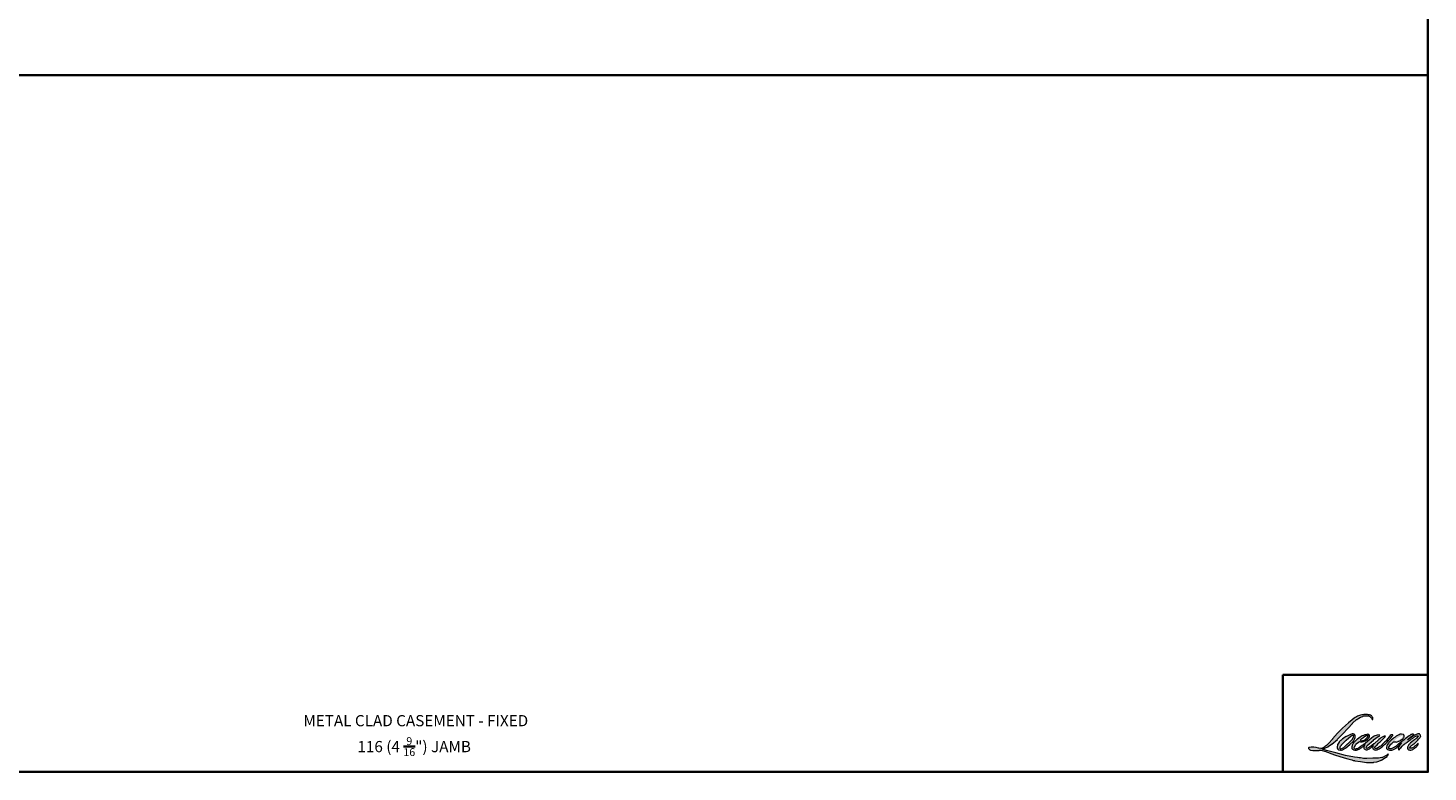
# Model space of a CAD drawing. Extents: x -1661 to 4112, y 2559 to 5102.
# Drawn here: x -873 to 3, y 2559 to 3024 of the extents above; entities that cross this region are included whole.
import ezdxf

# ---------------------------------------------------------------- set-up
doc = ezdxf.new("R2010")
doc.units = 0
doc.header["$LTSCALE"] = 250
doc.header["$MEASUREMENT"] = 0
for name, color, linetype, lineweight in [('1', 1, 'CONTINUOUS', 13), ('8', 7, 'CONTINUOUS', 35), ('TEXT', 7, 'CONTINUOUS', 35)]:
    doc.layers.add(name, color=color, linetype=linetype, lineweight=lineweight)
doc.styles.add('Note Text (ISO)', font='tahoma.ttf')

msp = doc.modelspace()

# ---------------------------------------------------------------- hatches: boundary and pattern name
at = {"layer": '1'}
h = msp.add_hatch(color=256, dxfattribs=at)
edge = h.paths.add_edge_path()
edge.add_line((-36.729, 2582.006), (-37.467, 2581.716))
edge.add_arc((-33.682, 2571.72), 10.688, 110.743534, 128.318935)
edge.add_line((-40.309, 2580.106), (-41.204, 2579.48))
edge.add_arc((-31.573, 2567.228), 15.584, 128.170364, 137.490439)
edge.add_line((-43.061, 2577.759), (-43.508, 2577.244))
edge.add_arc((-40.843, 2574.33), 3.949, 132.438762, 165.788756)
edge.add_line((-44.672, 2575.299), (-44.801, 2574.629))
edge.add_arc((-43.604, 2574.264), 1.251, 163.060179, 199.66782)
edge.add_line((-44.782, 2573.843), (-44.689, 2573.583))
edge.add_arc((-43.511, 2574.004), 1.251, 199.66782, 251.578265)
edge.add_line((-43.906, 2572.818), (-43.732, 2572.661))
edge.add_arc((-42.594, 2576.597), 4.097, 253.868909, 279.523883)
edge.add_line((-41.916, 2572.556), (-41.206, 2572.669))
edge.add_arc((-45.216, 2581.848), 10.017, 293.599759, 305.241534)
edge.add_line((-39.436, 2573.667), (-38.977, 2573.981))
edge.add_arc((-48.053, 2587.272), 16.095, 304.329955, 311.338828)
edge.add_line((-37.423, 2575.188), (-36.616, 2575.98))
edge.add_line((-36.616, 2575.98), (-37.178, 2574.646))
edge.add_arc((-36.026, 2574.161), 1.251, 157.15059, 188.752788)
edge.add_line((-37.262, 2573.97), (-37.211, 2573.66))
edge.add_arc((-35.957, 2574.201), 1.366, 203.372485, 236.282019)
edge.add_line((-36.715, 2573.066), (-36.398, 2572.877))
edge.add_line((-36.398, 2572.877), (-35.893, 2572.798))
edge.add_arc((-35.579, 2575.058), 2.281, 262.079165, 292.278378)
edge.add_line((-34.714, 2572.947), (-34.287, 2573.145))
edge.add_arc((-37.037, 2578.73), 6.225, 296.210638, 316.339098)
edge.add_line((-32.533, 2574.432), (-31.459, 2575.368))
edge.add_line((-31.459, 2575.368), (-31.707, 2574.624))
edge.add_arc((-30.52, 2574.229), 1.251, 161.551741, 190.312716)
edge.add_line((-31.751, 2574.005), (-31.721, 2573.842))
edge.add_arc((-30.491, 2574.066), 1.251, 190.312716, 233.151248)
edge.add_line((-31.241, 2573.065), (-31.021, 2572.9))
edge.add_arc((-29.902, 2574.692), 2.112, 237.991057, 266.773693)
edge.add_line((-30.02, 2572.583), (-29.721, 2572.632))
edge.add_arc((-30.413, 2579.09), 6.495, 276.110202, 282.800171)
edge.add_line((-28.974, 2572.757), (-28.425, 2572.956))
edge.add_arc((-32.824, 2582.123), 10.167, 295.634594, 305.085194)
edge.add_line((-26.98, 2573.803), (-25.859, 2574.674))
edge.add_arc((-41.612, 2594.947), 25.674, 307.849356, 313.882513)
edge.add_line((-23.815, 2576.442), (-22.868, 2577.314))
edge.add_arc((-41.949, 2595.431), 26.311, 316.483732, 319.903394)
edge.add_line((-21.821, 2578.484), (-21.29, 2579.171))
edge.add_arc((-30.185, 2587.963), 12.507, 315.333898, 327.303457)
edge.add_line((-19.659, 2581.207), (-19.22, 2581.745))
edge.add_line((-19.22, 2581.745), (-19.22, 2582.095))
edge.add_line((-19.22, 2582.095), (-20.084, 2582.095))
edge.add_arc((-19.413, 2580.051), 2.15, 108.184644, 152.345889)
edge.add_line((-21.318, 2581.05), (-21.318, 2581.046))
edge.add_line((-21.318, 2581.046), (-22.606, 2579.33))
edge.add_arc((-23.606, 2580.081), 1.251, 319.55213, 323.10893, ccw=False)
edge.add_line((-22.655, 2579.27), (-23.616, 2578.161))
edge.add_arc((3179.436, -629.476), 4533.042, 134.959024, 134.996874)
edge.add_line((-25.734, 2576.044), (-26.531, 2575.297))
edge.add_arc((-38.617, 2590.349), 19.303, 303.892606, 308.760176, ccw=False)
edge.add_line((-27.852, 2574.326), (-28.819, 2573.73))
edge.add_arc((-29.434, 2574.819), 1.251, 279.455157, 299.456979, ccw=False)
edge.add_line((-29.229, 2573.585), (-29.509, 2573.538))
edge.add_arc((-29.715, 2574.772), 1.251, 231.36164, 279.455157, ccw=False)
edge.add_line((-30.496, 2573.795), (-30.331, 2574.412))
edge.add_line((-30.331, 2574.412), (-30.153, 2574.717))
edge.add_arc((-34.416, 2579.671), 6.535, 310.712668, 319.243165)
edge.add_line((-29.465, 2575.405), (-28.828, 2576.066))
edge.add_arc((-13.199, 2561.72), 21.216, 128.686451, 137.451205, ccw=False)
edge.add_line((-26.46, 2578.28), (-25.823, 2578.917))
edge.add_arc((-30.428, 2585.281), 7.856, 305.886498, 323.829017)
edge.add_line((-24.086, 2580.645), (-23.766, 2581.221))
edge.add_line((-23.766, 2581.221), (-24.214, 2581.221))
edge.add_arc((-24.122, 2578.559), 2.664, 91.979885, 108.846245)
edge.add_line((-24.983, 2581.08), (-25.435, 2580.939))
edge.add_arc((-21.546, 2573.447), 8.441, 117.432016, 131.108332)
edge.add_line((-27.096, 2579.807), (-27.858, 2579.138))
edge.add_arc((-27.077, 2578.161), 1.251, 128.638279, 130.579503)
edge.add_line((-27.891, 2579.111), (-30.918, 2576.518))
edge.add_arc((-31.732, 2577.468), 1.251, 308.638279, 310.579503, ccw=False)
edge.add_line((-30.951, 2576.491), (-32.355, 2575.393))
edge.add_arc((-81.862, 2638.028), 79.838, 307.314058, 308.322385, ccw=False)
edge.add_line((-33.465, 2574.531), (-33.842, 2574.284))
edge.add_arc((-24.45, 2558.206), 18.619, 120.289739, 122.794638)
edge.add_line((-34.535, 2573.858), (-34.902, 2573.66))
edge.add_arc((-35.264, 2574.28), 0.718, 239.757681, 300.242319, ccw=False)
edge.add_line((-35.625, 2573.66), (-35.756, 2574.081))
edge.add_line((-35.756, 2574.081), (-35.629, 2574.667))
edge.add_arc((-30.685, 2571.492), 5.875, 138.71074, 147.293814, ccw=False)
edge.add_line((-35.099, 2575.369), (-31.248, 2578.817))
edge.add_arc((-30.414, 2577.885), 1.251, 125.516818, 131.833121, ccw=False)
edge.add_line((-31.14, 2578.903), (-28.217, 2580.989))
edge.add_arc((-27.49, 2579.971), 1.251, 116.547394, 125.516818, ccw=False)
edge.add_line((-28.049, 2581.09), (-27.263, 2581.483))
edge.add_line((-27.263, 2581.483), (-27.7, 2582.095))
edge.add_line((-27.7, 2582.095), (-28.956, 2581.92))
edge.add_arc((-28.097, 2576.77), 5.221, 99.46518, 130.344659)
edge.add_line((-31.477, 2580.749), (-33.505, 2579.16))
edge.add_arc((-32.805, 2578.123), 1.251, 124.02548, 129.783865)
edge.add_line((-33.605, 2579.084), (-36.152, 2576.964))
edge.add_arc((-36.952, 2577.925), 1.251, 306.507749, 309.783865, ccw=False)
edge.add_line((-36.208, 2576.92), (-37.366, 2576.046))
edge.add_arc((-16.648, 2541.866), 39.969, 121.222337, 125.008517)
edge.add_line((-39.578, 2574.603), (-40.039, 2574.265))
edge.add_arc((-42.653, 2577.058), 3.826, 288.783251, 313.105275, ccw=False)
edge.add_line((-41.421, 2573.437), (-42.056, 2573.292))
edge.add_arc((-42.564, 2574.435), 1.251, 270, 293.9461, ccw=False)
edge.add_line((-42.564, 2573.185), (-43.172, 2573.283))
edge.add_line((-43.172, 2573.283), (-43.271, 2573.774))
edge.add_arc((-42.037, 2573.98), 1.251, 148.651684, 189.469466, ccw=False)
edge.add_line((-43.106, 2574.63), (-42.225, 2576.076))
edge.add_arc((-41.157, 2575.425), 1.251, 130.987275, 148.651684, ccw=False)
edge.add_line((-41.977, 2576.369), (-40.63, 2577.54))
edge.add_arc((-39.809, 2576.596), 1.251, 73.622404, 130.987275, ccw=False)
edge.add_line((-39.457, 2577.796), (-39.062, 2577.68))
edge.add_arc((-38.631, 2580.449), 2.802, 261.155702, 293.040542)
edge.add_line((-37.534, 2577.87), (-37.087, 2578.049))
edge.add_arc((-40.549, 2585.864), 8.547, 293.895101, 303.84075)
edge.add_line((-35.789, 2578.765), (-35.022, 2579.382))
edge.add_arc((-35.665, 2580.454), 1.251, 300.944303, 317.268592)
edge.add_line((-34.746, 2579.606), (-34.044, 2580.366))
edge.add_arc((-34.963, 2581.214), 1.251, 317.268592, 346.99569)
edge.add_line((-33.744, 2580.933), (-33.713, 2581.069))
edge.add_arc((-34.914, 2581.351), 1.234, 346.796171, 413.387271)
edge.add_line((-34.178, 2582.342), (-34.939, 2582.409))
edge.add_line((-34.939, 2582.409), (-35.454, 2582.297))
edge.add_line((-35.454, 2582.297), (-36.729, 2582.006))
edge = h.paths.add_edge_path()
edge.add_line((-32.071, 2591.703), (-31.641, 2591.759))
edge.add_line((-31.641, 2591.759), (-31.634, 2592.495))
edge.add_arc((-34.101, 2592.108), 2.498, 8.907506, 24.431709)
edge.add_line((-31.827, 2593.141), (-31.985, 2593.407))
edge.add_arc((-36.102, 2590.415), 5.089, 35.996813, 43.334666)
edge.add_line((-32.4, 2593.908), (-32.544, 2594.015))
edge.add_arc((-34.722, 2590.866), 3.829, 55.331467, 74.270237)
edge.add_line((-33.684, 2594.552), (-34.306, 2594.694))
edge.add_arc((-38.608, 2558.786), 36.165, 83.168063, 85.458726)
edge.add_line((-35.744, 2594.838), (-35.972, 2594.838))
edge.add_arc((-35.83, 2583.012), 11.826, 90.68506, 102.96084)
edge.add_line((-38.483, 2594.537), (-38.629, 2594.497))
edge.add_arc((-33.614, 2573.09), 21.986, 103.185834, 106.899858)
edge.add_line((-40.005, 2594.127), (-41.184, 2593.734))
edge.add_arc((-40.789, 2592.548), 1.251, 108.421707, 114.758347)
edge.add_line((-41.312, 2593.683), (-41.882, 2593.415))
edge.add_arc((-38.006, 2585.652), 8.677, 116.532364, 123.261494)
edge.add_line((-42.765, 2592.908), (-43.227, 2592.6))
edge.add_arc((-42.511, 2591.575), 1.251, 124.97133, 128.638307)
edge.add_line((-43.292, 2592.552), (-44.556, 2591.541))
edge.add_arc((-43.775, 2590.564), 1.251, 128.638307, 130.4043)
edge.add_line((-44.586, 2591.516), (-46.924, 2589.526))
edge.add_arc((-46.113, 2588.574), 1.251, 130.4043, 131.356627)
edge.add_line((-46.94, 2589.513), (-50.574, 2586.314))
edge.add_arc((-49.747, 2585.375), 1.251, 131.356627, 134.977949)
edge.add_line((-50.631, 2586.259), (-53.624, 2583.269))
edge.add_arc((-52.74, 2582.384), 1.251, 134.977949, 140.041896)
edge.add_line((-53.699, 2583.188), (-56.796, 2579.491))
edge.add_arc((-57.754, 2580.294), 1.251, 317.990848, 320.041896, ccw=False)
edge.add_line((-56.825, 2579.457), (-59.148, 2576.878))
edge.add_arc((-60.078, 2577.715), 1.251, 314.977941, 317.990848, ccw=False)
edge.add_line((-59.194, 2576.83), (-60.404, 2575.621))
edge.add_arc((-61.288, 2576.505), 1.251, 304.97127, 314.977941, ccw=False)
edge.add_line((-60.571, 2575.48), (-61.333, 2574.948))
edge.add_arc((-60.616, 2573.923), 1.251, 124.97127, 127.547294)
edge.add_line((-61.378, 2574.915), (-62.362, 2574.158))
edge.add_arc((-63.125, 2575.15), 1.251, 292.604187, 307.547294, ccw=False)
edge.add_line((-62.644, 2573.995), (-63.311, 2573.718))
edge.add_arc((-63.791, 2574.872), 1.251, 270, 292.604187, ccw=False)
edge.add_line((-63.791, 2573.621), (-64.07, 2573.621))
edge.add_arc((-64.07, 2574.872), 1.251, 262.411137, 270, ccw=False)
edge.add_line((-64.236, 2573.632), (-65.395, 2573.787))
edge.add_arc((-65.23, 2575.027), 1.251, 255.974127, 262.411137, ccw=False)
edge.add_line((-65.533, 2573.813), (-67.145, 2574.216))
edge.add_arc((-67.448, 2573.002), 1.251, 75.974127, 82.411137)
edge.add_line((-67.283, 2574.242), (-68.442, 2574.397))
edge.add_arc((-68.607, 2573.157), 1.251, 82.411137, 90)
edge.add_line((-68.607, 2574.408), (-70.015, 2574.408))
edge.add_arc((-70.015, 2573.157), 1.251, 90, 97.588852)
edge.add_line((-70.18, 2574.397), (-71.153, 2574.267))
edge.add_arc((-70.988, 2573.027), 1.251, 97.588852, 120.944414)
edge.add_line((-71.631, 2574.1), (-71.846, 2573.971))
edge.add_line((-71.846, 2573.971), (-71.789, 2573.628))
edge.add_arc((-70.555, 2573.834), 1.251, 189.469466, 248.977252)
edge.add_line((-71.004, 2572.666), (-70.682, 2572.542))
edge.add_arc((-70.233, 2573.71), 1.251, 248.977252, 263.295283)
edge.add_line((-70.379, 2572.468), (-69.122, 2572.32))
edge.add_arc((-68.976, 2573.562), 1.251, 263.295283, 270)
edge.add_line((-68.976, 2572.311), (-65.53, 2572.311))
edge.add_arc((-65.53, 2573.562), 1.251, 270, 291.786164)
edge.add_line((-65.066, 2572.4), (-64.853, 2572.486))
edge.add_line((-64.853, 2572.486), (-64.853, 2572.486))
edge.add_line((-64.853, 2572.486), (-64.821, 2572.499))
edge.add_arc((-64.357, 2571.337), 1.251, 73.312901, 111.786376, ccw=False)
edge.add_line((-63.998, 2572.535), (-61.831, 2571.886))
edge.add_arc((-62.191, 2570.688), 1.251, 69.637954, 73.312901, ccw=False)
edge.add_line((-61.755, 2571.86), (-55.704, 2569.614))
edge.add_arc((-55.268, 2570.787), 1.251, 249.637954, 252.565427)
edge.add_line((-55.643, 2569.594), (-49.569, 2567.686))
edge.add_arc((-49.194, 2568.879), 1.251, 252.565427, 253.920924)
edge.add_line((-49.54, 2567.677), (-47.295, 2567.069))
edge.add_arc((-192.65, 2047.029), 539.972, 74.022131, 74.383882, ccw=False)
edge.add_line((-44.014, 2566.141), (-43.028, 2565.941))
edge.add_arc((-42.762, 2567.163), 1.251, 257.744368, 260.544845)
edge.add_line((-42.968, 2565.929), (-39.357, 2565.328))
edge.add_arc((-39.151, 2566.562), 1.251, 260.544845, 263.372543)
edge.add_line((-39.296, 2565.319), (-35.639, 2564.895))
edge.add_arc((-35.495, 2566.137), 1.251, 263.372543, 270)
edge.add_line((-35.495, 2564.886), (-31.309, 2564.886))
edge.add_arc((-31.309, 2566.137), 1.251, 270, 280.297078)
edge.add_line((-31.086, 2564.906), (-29.382, 2565.216))
edge.add_arc((-29.605, 2566.447), 1.251, 280.297078, 290.362037)
edge.add_line((-29.17, 2565.274), (-26.325, 2566.33))
edge.add_arc((-26.76, 2567.502), 1.251, 290.362037, 301.244161)
edge.add_line((-26.112, 2566.433), (-23.825, 2567.821))
edge.add_arc((-24.473, 2568.89), 1.251, 301.244161, 307.547259)
edge.add_line((-23.711, 2567.898), (-22.784, 2568.611))
edge.add_arc((-23.546, 2569.602), 1.251, 307.547259, 325.284212)
edge.add_line((-22.518, 2568.89), (-21.843, 2569.865))
edge.add_line((-21.843, 2569.865), (-22.017, 2570.302))
edge.add_line((-22.017, 2570.302), (-22.998, 2569.322))
edge.add_arc((-23.882, 2570.207), 1.251, 294.999986, 314.97794, ccw=False)
edge.add_line((-23.354, 2569.073), (-25.632, 2568.011))
edge.add_arc((-26.161, 2569.144), 1.251, 280.483558, 294.999986, ccw=False)
edge.add_line((-25.933, 2567.915), (-28.039, 2567.525))
edge.add_arc((-28.267, 2568.755), 1.251, 271.431003, 280.483558, ccw=False)
edge.add_line((-28.236, 2567.504), (-31.621, 2567.42))
edge.add_arc((-31.59, 2566.169), 1.251, 91.431003, 92.542846)
edge.add_line((-31.646, 2567.419), (-35.486, 2567.248))
edge.add_arc((-35.542, 2568.498), 1.251, 265.104653, 272.542846, ccw=False)
edge.add_line((-35.648, 2567.252), (-37.453, 2567.375))
edge.add_arc((-50.035, 2484.718), 83.609, 81.344919, 83.93277)
edge.add_line((-41.198, 2567.859), (-43.139, 2568.114))
edge.add_arc((-42.972, 2569.353), 1.251, 259.223803, 262.339041, ccw=False)
edge.add_line((-43.206, 2568.125), (-48.641, 2569.159))
edge.add_arc((-48.407, 2570.388), 1.251, 255.589867, 259.223803, ccw=False)
edge.add_line((-48.719, 2569.176), (-54.793, 2570.737))
edge.add_arc((-54.482, 2571.949), 1.251, 254.973232, 255.589867, ccw=False)
edge.add_line((-54.806, 2570.741), (-60.627, 2572.303))
edge.add_arc((-60.303, 2573.511), 1.251, 252.193969, 254.973232, ccw=False)
edge.add_line((-60.685, 2572.32), (-63.104, 2573.097))
edge.add_line((-63.104, 2573.097), (-59.723, 2574.618))
edge.add_arc((-60.236, 2575.759), 1.251, 294.211238, 305.732962)
edge.add_line((-59.505, 2574.743), (-57.458, 2576.216))
edge.add_arc((-58.188, 2577.231), 1.251, 305.732962, 309.78388)
edge.add_line((-57.388, 2576.27), (-53.8, 2579.258))
edge.add_arc((-54.601, 2580.219), 1.251, 309.78388, 315.722007)
edge.add_line((-53.705, 2579.346), (-50.441, 2582.693))
edge.add_arc((-51.336, 2583.567), 1.251, 315.722007, 317.331313)
edge.add_line((-50.417, 2582.719), (-47.375, 2586.019))
edge.add_arc((-46.455, 2585.172), 1.251, 136.569122, 137.331313, ccw=False)
edge.add_line((-47.363, 2586.031), (-44.336, 2589.229))
edge.add_arc((-43.428, 2588.369), 1.251, 133.00304, 136.569122, ccw=False)
edge.add_line((-44.281, 2589.284), (-41.761, 2591.634))
edge.add_arc((-40.908, 2590.719), 1.251, 123.669731, 133.00304, ccw=False)
edge.add_line((-41.602, 2591.76), (-40.44, 2592.534))
edge.add_arc((-39.747, 2591.493), 1.251, 116.547419, 123.669731, ccw=False)
edge.add_line((-40.306, 2592.612), (-39.32, 2593.1))
edge.add_arc((-33.71, 2580.882), 13.444, 108.329776, 114.66072, ccw=False)
edge.add_line((-37.938, 2593.644), (-37.67, 2593.725))
edge.add_arc((-35.501, 2587.038), 7.031, 91.317592, 107.968425, ccw=False)
edge.add_line((-35.663, 2594.066), (-35.525, 2594.066))
edge.add_arc((-35.646, 2588.823), 5.245, 74.275907, 88.675457, ccw=False)
edge.add_line((-34.225, 2593.871), (-33.85, 2593.717))
edge.add_arc((-35.255, 2591.18), 2.9, 43.535206, 61.019957, ccw=False)
edge.add_line((-33.153, 2593.177), (-32.881, 2592.905))
edge.add_arc((-71.83, 2562.268), 49.555, 37.485932, 38.188479, ccw=False)
edge.add_line((-32.508, 2592.425), (-32.071, 2591.703))
edge = h.paths.add_edge_path(flags=17)
edge.add_line((-45.621, 2582.357), (-48.183, 2581.076))
edge.add_arc((-47.624, 2579.958), 1.251, 116.547428, 122.715147)
edge.add_line((-48.3, 2581.01), (-50.626, 2579.516))
edge.add_arc((-49.95, 2578.463), 1.251, 122.715147, 129.783884)
edge.add_line((-50.75, 2579.425), (-51.696, 2578.637))
edge.add_arc((-50.896, 2577.676), 1.251, 129.783884, 134.977924)
edge.add_line((-51.78, 2578.56), (-52.505, 2577.836))
edge.add_arc((-51.621, 2576.951), 1.251, 134.977924, 149.0168)
edge.add_line((-52.693, 2577.595), (-53.535, 2576.193))
edge.add_arc((-52.463, 2575.549), 1.251, 149.0168, 171.462737)
edge.add_line((-53.7, 2575.735), (-53.897, 2574.421))
edge.add_arc((-52.66, 2574.235), 1.251, 171.462737, 188.75278)
edge.add_line((-53.896, 2574.045), (-53.849, 2573.737))
edge.add_arc((-52.613, 2573.927), 1.251, 188.75278, 243.452584)
edge.add_line((-53.172, 2572.808), (-53.051, 2572.748))
edge.add_line((-53.051, 2572.748), (-51.815, 2572.53))
edge.add_arc((-51.598, 2573.762), 1.251, 259.999563, 282.984974)
edge.add_line((-51.317, 2572.543), (-50.621, 2572.704))
edge.add_arc((-50.902, 2573.922), 1.251, 282.984974, 300.944303)
edge.add_line((-50.259, 2572.85), (-48.763, 2573.746))
edge.add_arc((-49.406, 2574.819), 1.251, 300.944303, 309.783885)
edge.add_line((-48.606, 2573.858), (-46.101, 2575.944))
edge.add_arc((-46.902, 2576.905), 1.251, 309.783885, 314.977936)
edge.add_line((-46.018, 2576.02), (-43.821, 2578.215))
edge.add_arc((-44.705, 2579.099), 1.251, 314.977936, 330.926688)
edge.add_line((-43.612, 2578.492), (-42.933, 2579.713))
edge.add_arc((-44.026, 2580.32), 1.251, 330.926688, 351.462737)
edge.add_line((-42.789, 2580.135), (-42.629, 2581.201))
edge.add_arc((-43.866, 2581.386), 1.251, 351.462737, 392.025222)
edge.add_line((-42.806, 2582.05), (-42.998, 2582.357))
edge.add_line((-42.998, 2582.357), (-43.987, 2582.62))
edge.add_arc((-44.309, 2581.412), 1.251, 75.079569, 104.920431)
edge.add_line((-44.631, 2582.62), (-45.621, 2582.357))
edge = h.paths.add_edge_path(flags=16)
edge.add_line((-45.183, 2581.221), (-48.367, 2578.641))
edge.add_arc((-47.58, 2577.67), 1.251, 129.013911, 134.977987)
edge.add_line((-48.464, 2578.554), (-50.166, 2576.853))
edge.add_line((-50.166, 2576.853), (-50.166, 2576.853))
edge.add_line((-50.166, 2576.853), (-51.42, 2575.601))
edge.add_arc((-50.536, 2574.716), 1.251, 134.9779, 142.410107)
edge.add_line((-51.527, 2575.479), (-52.092, 2574.745))
edge.add_arc((-51.101, 2573.982), 1.251, 142.410107, 180)
edge.add_line((-52.352, 2573.982), (-52.352, 2573.534))
edge.add_line((-52.352, 2573.534), (-52.135, 2573.438))
edge.add_arc((-51.627, 2574.581), 1.251, 246.0539, 299.035857)
edge.add_line((-51.02, 2573.487), (-50.115, 2573.989))
edge.add_arc((-50.722, 2575.083), 1.251, 299.035857, 311.965298)
edge.add_line((-49.886, 2574.153), (-47.393, 2576.395))
edge.add_arc((-48.23, 2577.325), 1.251, 311.965298, 314.977941)
edge.add_line((-47.346, 2576.44), (-44.855, 2578.928))
edge.add_arc((-45.739, 2579.813), 1.251, 314.977941, 329.01677)
edge.add_line((-44.667, 2579.169), (-43.778, 2580.65))
edge.add_arc((-44.85, 2581.294), 1.251, 329.01677, 343.288556)
edge.add_line((-43.652, 2580.934), (-43.435, 2581.658))
edge.add_line((-43.435, 2581.658), (-43.558, 2581.693))
edge.add_arc((-43.902, 2580.49), 1.251, 74.066273, 118.282353)
edge.add_line((-44.494, 2581.592), (-45.183, 2581.221))
edge = h.paths.add_edge_path(flags=16)
edge.add_line((-35.742, 2581.396), (-37.464, 2580.32))
edge.add_arc((-30.26, 2568.702), 13.671, 121.799049, 131.716671)
edge.add_line((-39.357, 2578.906), (-39.432, 2578.747))
edge.add_line((-39.432, 2578.747), (-39.449, 2578.569))
edge.add_arc((-38.54, 2580.332), 1.984, 242.720936, 274.008642)
edge.add_line((-38.401, 2578.353), (-37.857, 2578.466))
edge.add_arc((-39.615, 2583.24), 5.087, 290.21543, 308.054568)
edge.add_line((-36.479, 2579.234), (-35.355, 2580.17))
edge.add_arc((-36.168, 2581.53), 1.584, 300.888436, 347.414748)
edge.add_line((-34.622, 2581.185), (-34.933, 2581.672))
edge.add_line((-34.933, 2581.672), (-35.742, 2581.396))
edge = h.paths.add_edge_path(flags=16)
edge.add_line((-13.713, 2581.396), (-14.806, 2580.883))
edge.add_arc((-9.44, 2570.378), 11.796, 117.057298, 135.041373)
edge.add_line((-17.788, 2578.713), (-17.907, 2578.359))
edge.add_line((-17.907, 2578.359), (-17.556, 2578.317))
edge.add_arc((-17.628, 2582.4), 4.083, 271.008282, 287.213713)
edge.add_line((-16.42, 2578.5), (-15.76, 2578.738))
edge.add_arc((-17.295, 2583.105), 4.629, 289.362329, 309.847243)
edge.add_line((-14.329, 2579.551), (-13.796, 2580.014))
edge.add_arc((-15.876, 2582.274), 3.072, 312.612542, 338.14264)
edge.add_line((-13.025, 2581.131), (-13.069, 2581.54))
edge.add_line((-13.069, 2581.54), (-13.713, 2581.396))
edge = h.paths.add_edge_path()
edge.add_line((-15.877, 2581.843), (-17.023, 2581.207))
edge.add_arc((-2.906, 2559.878), 25.578, 123.501389, 131.64214)
edge.add_line((-19.901, 2578.993), (-20.615, 2578.408))
edge.add_arc((-41.316, 2595.025), 26.546, 316.881946, 321.245649, ccw=False)
edge.add_line((-21.939, 2576.881), (-22.502, 2576.149))
edge.add_arc((-21.502, 2575.399), 1.251, 143.10893, 162.337123)
edge.add_line((-22.694, 2575.778), (-22.958, 2575.15))
edge.add_arc((-15.796, 2574.023), 7.25, 171.056378, 183.223933)
edge.add_line((-23.034, 2573.615), (-22.924, 2573.378))
edge.add_arc((-21.627, 2574.084), 1.476, 208.5634, 259.809113)
edge.add_line((-21.888, 2572.631), (-21.226, 2572.503))
edge.add_arc((-20.627, 2576.053), 3.6, 260.427341, 292.904533)
edge.add_line((-19.226, 2572.737), (-18.675, 2572.982))
edge.add_arc((-23.078, 2582.364), 10.364, 295.141454, 304.647695)
edge.add_line((-17.186, 2573.838), (-16.534, 2574.408))
edge.add_arc((-12.674, 2571.099), 5.084, 128.807366, 139.385649, ccw=False)
edge.add_line((-15.86, 2575.061), (-13.713, 2577.028))
edge.add_line((-13.713, 2577.028), (-14.2, 2576.294))
edge.add_arc((-10.853, 2573.018), 4.683, 135.610304, 150.113477)
edge.add_line((-14.914, 2575.351), (-15.325, 2574.805))
edge.add_arc((-14.441, 2573.92), 1.251, 134.977966, 173.654971)
edge.add_line((-15.684, 2574.059), (-15.73, 2573.652))
edge.add_arc((-14.486, 2573.514), 1.251, 173.654971, 234.4831)
edge.add_line((-15.213, 2572.496), (-15.199, 2572.486))
edge.add_line((-15.199, 2572.486), (-15.027, 2573.057))
edge.add_arc((-13.829, 2572.698), 1.251, 134.977938, 163.288577, ccw=False)
edge.add_line((-14.713, 2573.582), (-14.233, 2574.024))
edge.add_line((-14.233, 2574.024), (-13.298, 2575.025))
edge.add_line((-13.298, 2575.025), (-12.161, 2576.115))
edge.add_arc((-68.555, 2660.138), 101.194, 303.8689, 305.244495)
edge.add_line((-10.16, 2577.493), (-9.225, 2578.261))
edge.add_arc((-2.978, 2570.752), 9.768, 120.185791, 129.756802, ccw=False)
edge.add_line((-7.889, 2579.195), (-7.389, 2579.595))
edge.add_arc((10.251, 2553.882), 31.182, 120.451544, 124.45088, ccw=False)
edge.add_line((-5.552, 2580.763), (-4.818, 2581.197))
edge.add_line((-4.818, 2581.197), (-3.449, 2581.764))
edge.add_line((-3.449, 2581.764), (-3.282, 2581.263))
edge.add_line((-3.282, 2581.263), (-4.284, 2580.063))
edge.add_arc((-12.697, 2588.863), 12.174, 302.420118, 313.714596, ccw=False)
edge.add_line((-6.17, 2578.586), (-7.328, 2577.729))
edge.add_arc((-8.154, 2578.669), 1.251, 310.987229, 311.325911, ccw=False)
edge.add_line((-7.334, 2577.725), (-8.186, 2577.008))
edge.add_arc((1.169, 2567.796), 13.129, 135.44056, 143.485056)
edge.add_line((-9.383, 2575.608), (-9.99, 2574.396))
edge.add_arc((-8.833, 2573.923), 1.251, 157.735516, 190.312605)
edge.add_line((-10.063, 2573.699), (-10.058, 2573.671))
edge.add_arc((-8.827, 2573.895), 1.251, 190.312605, 240.27415)
edge.add_line((-9.448, 2572.808), (-9.342, 2572.748))
edge.add_line((-9.342, 2572.748), (-8.974, 2572.651))
edge.add_arc((-8.223, 2574.499), 1.994, 247.877455, 277.697695)
edge.add_line((-7.956, 2572.522), (-7.155, 2572.689))
edge.add_arc((-7.606, 2574.741), 2.101, 282.409503, 315.032926)
edge.add_line((-6.12, 2573.256), (-5.552, 2573.69))
edge.add_arc((-6709.159, 11520.114), 11179.305, 306.8444303, 306.8529839)
edge.add_line((-4.217, 2574.691), (-3.883, 2575.191))
edge.add_arc((-4.477, 2576.12), 1.103, 302.620351, 353.329199)
edge.add_line((-3.382, 2575.992), (-3.222, 2576.591))
edge.add_line((-3.222, 2576.591), (-3.572, 2576.853))
edge.add_line((-3.572, 2576.853), (-3.78, 2576.55))
edge.add_arc((-4.763, 2576.919), 1.05, 304.128531, 339.417233, ccw=False)
edge.add_line((-4.174, 2576.05), (-4.416, 2575.735))
edge.add_arc((-24.416, 2597.098), 29.263, 310.110807, 313.112501, ccw=False)
edge.add_line((-5.562, 2574.717), (-5.992, 2574.434))
edge.add_arc((-1.125, 2564.398), 11.154, 115.869273, 121.085034)
edge.add_line((-6.884, 2573.95), (-7.317, 2573.747))
edge.add_arc((-7.991, 2579.486), 5.779, 262.996487, 276.690659, ccw=False)
edge.add_arc((-7.198, 2573.664), 1.5, 121.442372, 176.698217, ccw=False)
edge.add_line((-7.98, 2574.944), (-7.445, 2575.351))
edge.add_arc((2.092, 2564.539), 14.417, 122.28648, 131.410981, ccw=False)
edge.add_line((-5.609, 2576.727), (-4.896, 2577.313))
edge.add_arc((9.585, 2564.962), 19.032, 133.513248, 139.539, ccw=False)
edge.add_line((-3.519, 2578.764), (-3.06, 2579.299))
edge.add_arc((-101.152, 2655.604), 124.275, 322.121079, 322.699058)
edge.add_line((-2.296, 2580.293), (-1.974, 2580.688))
edge.add_arc((-2.444, 2581.249), 0.731, 309.977502, 385.76549)
edge.add_line((-1.786, 2581.566), (-1.862, 2581.948))
edge.add_line((-1.862, 2581.948), (-2.157, 2582.34))
edge.add_arc((-3.041, 2581.455), 1.251, 45.022013, 90)
edge.add_line((-3.041, 2582.706), (-3.185, 2582.706))
edge.add_arc((-3.185, 2581.455), 1.251, 90, 109.276297)
edge.add_line((-3.598, 2582.636), (-5.012, 2582.141))
edge.add_arc((-2.842, 2576.718), 5.841, 111.811016, 125.654775)
edge.add_line((-6.247, 2581.464), (-7.473, 2580.63))
edge.add_arc((-6.807, 2579.572), 1.251, 122.175872, 125.732962)
edge.add_line((-7.537, 2580.587), (-9.691, 2579.037))
edge.add_line((-9.691, 2579.037), (-9.954, 2579.037))
edge.add_line((-9.954, 2579.037), (-7.792, 2580.765))
edge.add_arc((-8.573, 2581.742), 1.251, 308.638297, 311.401782)
edge.add_line((-7.746, 2580.804), (-6.282, 2582.095))
edge.add_line((-6.282, 2582.095), (-6.282, 2582.531))
edge.add_line((-6.282, 2582.531), (-7.011, 2582.458))
edge.add_arc((-6.431, 2579.157), 3.352, 99.965281, 130.135798)
edge.add_line((-8.592, 2581.719), (-9, 2581.439))
edge.add_arc((60.267, 2489.21), 115.343, 126.907362, 128.864814)
edge.add_line((-12.11, 2579.019), (-13.434, 2578.003))
edge.add_arc((-14.248, 2578.953), 1.251, 308.638297, 310.579473, ccw=False)
edge.add_line((-13.467, 2577.976), (-15.616, 2576.283))
edge.add_arc((-29.347, 2591.971), 20.848, 305.890948, 311.196611, ccw=False)
edge.add_line((-17.125, 2575.081), (-17.798, 2574.612))
edge.add_arc((-22.523, 2580.543), 7.583, 295.429643, 308.541533, ccw=False)
edge.add_line((-19.267, 2573.695), (-20.287, 2573.328))
edge.add_arc((-20.752, 2575.107), 1.838, 241.874772, 284.671723, ccw=False)
edge.add_line((-21.619, 2573.485), (-21.735, 2573.899))
edge.add_line((-21.735, 2573.899), (-21.714, 2574.306))
edge.add_arc((-14.803, 2570.523), 7.879, 128.639672, 151.300544, ccw=False)
edge.add_line((-19.723, 2576.677), (-19.062, 2577.361))
edge.add_arc((-18.178, 2576.476), 1.251, 90, 134.977931, ccw=False)
edge.add_line((-18.178, 2577.727), (-17.817, 2577.666))
edge.add_arc((-16.971, 2583.342), 5.739, 261.523406, 269.2128)
edge.add_line((-17.05, 2577.604), (-16.428, 2577.708))
edge.add_arc((-11.603, 2565.295), 13.317, 106.248338, 111.242124, ccw=False)
edge.add_line((-15.329, 2578.081), (-14.728, 2578.391))
edge.add_arc((-20.425, 2588.774), 11.843, 298.754291, 307.886624)
edge.add_line((-13.152, 2579.427), (-12.696, 2579.779))
edge.add_arc((-15.869, 2582.39), 4.109, 320.550727, 332.028377)
edge.add_line((-12.24, 2580.463), (-12.116, 2580.815))
edge.add_arc((-13.772, 2581.326), 1.734, 342.866267, 383.65393)
edge.add_line((-12.184, 2582.021), (-12.388, 2582.276))
edge.add_line((-12.388, 2582.276), (-13.653, 2582.496))
edge.add_arc((-13.621, 2578.265), 4.231, 90.42122, 112.500201)
edge.add_line((-15.241, 2582.174), (-15.877, 2581.843))

# ---------------------------------------------------------------- linework, layer by layer
for points in [[(-32.071, 2591.703), (-31.641, 2591.759), (-31.634, 2592.495, 0.0678409), (-31.827, 2593.141), (-31.985, 2593.407, 0.0320284), (-32.4, 2593.908), (-32.544, 2594.015, 0.0828246), (-33.684, 2594.552), (-34.306, 2594.694, 0.0099952), (-35.744, 2594.838), (-35.972, 2594.838, 0.0536145), (-38.483, 2594.537), (-38.629, 2594.497, 0.0162069), (-40.005, 2594.127), (-41.184, 2593.734, 0.0276559), (-41.312, 2593.683), (-41.882, 2593.415, 0.0293698), (-42.765, 2592.908), (-43.227, 2592.6, 0.0160016), (-43.292, 2592.552), (-44.556, 2591.541, 0.0077057), (-44.586, 2591.516), (-46.924, 2589.526, 0.0041553), (-46.94, 2589.513), (-50.574, 2586.314, 0.0158023), (-50.631, 2586.259), (-53.624, 2583.269, 0.0220992), (-53.699, 2583.188), (-56.796, 2579.491, -0.0089496), (-56.825, 2579.457), (-59.148, 2576.878, -0.013147), (-59.194, 2576.83), (-60.404, 2575.621, -0.0436901), (-60.571, 2575.48), (-61.333, 2574.948, 0.0112405), (-61.378, 2574.915), (-62.362, 2574.158, -0.0652942), (-62.644, 2573.995), (-63.311, 2573.718, -0.0989504), (-63.791, 2573.621), (-64.07, 2573.621, -0.0331248), (-64.236, 2573.632), (-65.395, 2573.787, -0.0280941), (-65.533, 2573.813), (-67.145, 2574.216, 0.0280941), (-67.283, 2574.242), (-68.442, 2574.397, 0.0331248), (-68.607, 2574.408), (-70.015, 2574.408, 0.0331247), (-70.18, 2574.397), (-71.153, 2574.267, 0.1022621), (-71.631, 2574.1), (-71.846, 2573.971), (-71.789, 2573.628, 0.2656486), (-71.004, 2572.666), (-70.682, 2572.542, 0.0625556), (-70.379, 2572.468), (-69.122, 2572.32, 0.0292632), (-68.976, 2572.311), (-65.53, 2572.311, 0.0953474), (-65.066, 2572.4), (-64.853, 2572.486, 0.0000009), (-64.853, 2572.486), (-64.821, 2572.499, -0.1694671), (-63.998, 2572.535), (-61.831, 2571.886, -0.0160364), (-61.755, 2571.86), (-55.704, 2569.614, 0.0127742), (-55.643, 2569.594), (-49.569, 2567.686, 0.0059145), (-49.54, 2567.677), (-47.295, 2567.069, -0.0015784), (-44.014, 2566.141), (-43.028, 2565.941, 0.01222), (-42.968, 2565.929), (-39.357, 2565.328, 0.0123388), (-39.296, 2565.319), (-35.639, 2564.895, 0.0289258), (-35.495, 2564.886), (-31.309, 2564.886, 0.0449597), (-31.086, 2564.906), (-29.382, 2565.216, 0.0439449), (-29.17, 2565.274), (-26.325, 2566.33, 0.0475179), (-26.112, 2566.433), (-23.825, 2567.821, 0.0275094), (-23.711, 2567.898), (-22.784, 2568.611, 0.0775469), (-22.518, 2568.89), (-21.843, 2569.865), (-22.017, 2570.302), (-22.998, 2569.322, -0.0873917), (-23.354, 2569.073), (-25.632, 2568.011, -0.0634247), (-25.933, 2567.915), (-28.039, 2567.525, -0.0395198), (-28.236, 2567.504), (-31.621, 2567.42, 0.0048514), (-31.646, 2567.419), (-35.486, 2567.248, -0.0324666), (-35.648, 2567.252), (-37.453, 2567.375, 0.0112921), (-41.198, 2567.859), (-43.139, 2568.114, -0.0135936), (-43.206, 2568.125), (-48.641, 2569.159, -0.0158574), (-48.719, 2569.176), (-54.793, 2570.737, -0.0026906), (-54.806, 2570.741), (-60.627, 2572.303, -0.0121274), (-60.685, 2572.32), (-63.104, 2573.097), (-59.723, 2574.618, 0.0503154), (-59.505, 2574.743), (-57.458, 2576.216, 0.0176773), (-57.388, 2576.27), (-53.8, 2579.258, 0.0259158), (-53.705, 2579.346), (-50.441, 2582.693, 0.007022), (-50.417, 2582.719), (-47.375, 2586.019, -0.0033257), (-47.363, 2586.031), (-44.336, 2589.229, -0.0155612), (-44.281, 2589.284), (-41.761, 2591.634, -0.0407468), (-41.602, 2591.76), (-40.44, 2592.534, -0.031087), (-40.306, 2592.612), (-39.32, 2593.1, -0.027631), (-37.938, 2593.644), (-37.67, 2593.725, -0.0727811), (-35.663, 2594.066), (-35.525, 2594.066, -0.0629127), (-34.225, 2593.871), (-33.85, 2593.717, -0.07644), (-33.153, 2593.177), (-32.881, 2592.905, -0.0030654), (-32.508, 2592.425), (-32.071, 2591.703)], [(-45.621, 2582.357), (-48.183, 2581.076, 0.0269183), (-48.3, 2581.01), (-50.626, 2579.516, 0.030853), (-50.75, 2579.425), (-51.696, 2578.637, 0.0226672), (-51.78, 2578.56), (-52.505, 2577.836, 0.0613329), (-52.693, 2577.595), (-53.535, 2576.193, 0.0982532), (-53.7, 2575.735), (-53.897, 2574.421, 0.0755855), (-53.896, 2574.045), (-53.849, 2573.737, 0.2433106), (-53.172, 2572.808), (-53.051, 2572.748), (-51.815, 2572.53, 0.1006304), (-51.317, 2572.543), (-50.621, 2572.704, 0.0785232), (-50.259, 2572.85), (-48.763, 2573.746, 0.0385891), (-48.606, 2573.858), (-46.101, 2575.944, 0.0226672), (-46.018, 2576.02), (-43.821, 2578.215, 0.0697021), (-43.612, 2578.492), (-42.933, 2579.713, 0.089846), (-42.789, 2580.135), (-42.629, 2581.201, 0.1788587), (-42.806, 2582.05), (-42.998, 2582.357), (-43.987, 2582.62, 0.1309462), (-44.631, 2582.62), (-45.621, 2582.357)], [(-15.877, 2581.843), (-17.023, 2581.207, 0.0355357), (-19.901, 2578.993), (-20.615, 2578.408, -0.0190425), (-21.939, 2576.881), (-22.502, 2576.149, 0.0840962), (-22.694, 2575.778), (-22.958, 2575.15, 0.0531409), (-23.034, 2573.615), (-22.924, 2573.378, 0.2274042), (-21.888, 2572.631), (-21.226, 2572.503, 0.1426647), (-19.226, 2572.737), (-18.675, 2572.982, 0.0415026), (-17.186, 2573.838), (-16.534, 2574.408, -0.0461893), (-15.86, 2575.061), (-13.713, 2577.028), (-14.2, 2576.294, 0.0633666), (-14.914, 2575.351), (-15.325, 2574.805, 0.1703808), (-15.684, 2574.059), (-15.73, 2573.652, 0.2718258), (-15.213, 2572.496), (-15.199, 2572.486), (-15.027, 2573.057, -0.1241606), (-14.713, 2573.582), (-14.233, 2574.024, 0), (-13.298, 2575.025), (-12.161, 2576.115, 0.0060022), (-10.16, 2577.493), (-9.225, 2578.261, -0.0417857), (-7.889, 2579.195), (-7.389, 2579.595, -0.0174522), (-5.552, 2580.763), (-4.818, 2581.197), (-3.449, 2581.764), (-3.282, 2581.263), (-4.284, 2580.063, -0.0493214), (-6.17, 2578.586), (-7.328, 2577.729, -0.0014778), (-7.334, 2577.725), (-8.186, 2577.008, 0.0351152), (-9.383, 2575.608), (-9.99, 2574.396, 0.1431095), (-10.063, 2573.699), (-10.058, 2573.671, 0.2215186), (-9.448, 2572.808), (-9.342, 2572.748), (-8.974, 2572.651, 0.1308546), (-7.956, 2572.522), (-7.155, 2572.689, 0.1433158), (-6.12, 2573.256), (-5.552, 2573.69, 0.0000373), (-4.217, 2574.691), (-3.883, 2575.191, 0.2249418), (-3.382, 2575.992), (-3.222, 2576.591), (-3.572, 2576.853), (-3.78, 2576.55, -0.1552045), (-4.174, 2576.05), (-4.416, 2575.735, -0.0130981), (-5.562, 2574.717), (-5.992, 2574.434, 0.022762), (-6.884, 2573.95), (-7.317, 2573.747, -0.0598233), (-8.695, 2573.75), (-8.695, 2573.75), (-8.695, 2573.75, -0.2458819), (-7.98, 2574.944), (-7.445, 2575.351, -0.0398342), (-5.609, 2576.727), (-4.896, 2577.313, -0.0262984), (-3.519, 2578.764), (-3.06, 2579.299, 0.0025219), (-2.296, 2580.293), (-1.974, 2580.688, 0.3432932), (-1.786, 2581.566), (-1.862, 2581.948), (-2.157, 2582.34, 0.1988125), (-3.041, 2582.706), (-3.185, 2582.706, 0.0843076), (-3.598, 2582.636), (-5.012, 2582.141, 0.0604784), (-6.247, 2581.464), (-7.473, 2580.63, 0.015522), (-7.537, 2580.587), (-9.691, 2579.037), (-9.954, 2579.037), (-7.792, 2580.765, 0.0120586), (-7.746, 2580.804), (-6.282, 2582.095), (-6.282, 2582.531), (-7.011, 2582.458, 0.1324095), (-8.592, 2581.719), (-9, 2581.439, 0.0085412), (-12.11, 2579.019), (-13.434, 2578.003, -0.0084702), (-13.467, 2577.976), (-15.616, 2576.283, -0.0231545), (-17.125, 2575.081), (-17.798, 2574.612, -0.0572739), (-19.267, 2573.695), (-20.287, 2573.328, -0.1889382), (-21.619, 2573.485), (-21.735, 2573.899), (-21.714, 2574.306, -0.0992002), (-19.723, 2576.677), (-19.062, 2577.361, -0.1988123), (-18.178, 2577.727), (-17.817, 2577.666, 0.0335639), (-17.05, 2577.604), (-16.428, 2577.708, -0.021793), (-15.329, 2578.081), (-14.728, 2578.391, 0.0398684), (-13.152, 2579.427), (-12.696, 2579.779, 0.0501226), (-12.24, 2580.463), (-12.116, 2580.815, 0.1798728), (-12.184, 2582.021), (-12.388, 2582.276), (-13.653, 2582.496, 0.0966369), (-15.241, 2582.174), (-15.877, 2581.843)], [(-45.183, 2581.221), (-48.367, 2578.641, 0.0260291), (-48.464, 2578.554), (-50.166, 2576.853, -0.0000004), (-50.166, 2576.853), (-51.42, 2575.601, 0.0324405), (-51.527, 2575.479), (-52.092, 2574.745, 0.1655036), (-52.352, 2573.982), (-52.352, 2573.534), (-52.135, 2573.438, 0.2353857), (-51.02, 2573.487), (-50.115, 2573.989, 0.0564753), (-49.886, 2574.153), (-47.393, 2576.395, 0.0131459), (-47.346, 2576.44), (-44.855, 2578.928, 0.0613327), (-44.667, 2579.169), (-43.778, 2580.65, 0.062353), (-43.652, 2580.934), (-43.435, 2581.658), (-43.558, 2581.693, 0.1953589), (-44.494, 2581.592), (-45.183, 2581.221)], [(-36.729, 2582.006), (-37.467, 2581.716, 0.0768378), (-40.309, 2580.106), (-41.204, 2579.48, 0.0406889), (-43.061, 2577.759), (-43.508, 2577.244, 0.1465527), (-44.672, 2575.299), (-44.801, 2574.629, 0.1611034), (-44.782, 2573.843), (-44.689, 2573.583, 0.2304566), (-43.906, 2572.818), (-43.732, 2572.661, 0.1124109), (-41.916, 2572.556), (-41.206, 2572.669, 0.0508406), (-39.436, 2573.667), (-38.977, 2573.981, 0.0305915), (-37.423, 2575.188), (-36.616, 2575.98), (-37.178, 2574.646, 0.1387712), (-37.262, 2573.97), (-37.211, 2573.66, 0.1445901), (-36.715, 2573.066), (-36.398, 2572.877), (-35.893, 2572.798, 0.1325369), (-34.714, 2572.947), (-34.287, 2573.145, 0.0880535), (-32.533, 2574.432), (-31.459, 2575.368), (-31.707, 2574.624, 0.1261564), (-31.751, 2574.005), (-31.721, 2573.842, 0.1891261), (-31.241, 2573.065), (-31.021, 2572.9, 0.1262524), (-30.02, 2572.583), (-29.721, 2572.632, 0.0291988), (-28.974, 2572.757), (-28.425, 2572.956, 0.0412594), (-26.98, 2573.803), (-25.859, 2574.674, 0.0263307), (-23.815, 2576.442), (-22.868, 2577.314, 0.0149222), (-21.821, 2578.484), (-21.29, 2579.171, 0.0522746), (-19.659, 2581.207), (-19.22, 2581.745), (-19.22, 2582.095), (-20.084, 2582.095, 0.1951106), (-21.318, 2581.05), (-21.318, 2581.046), (-22.606, 2579.33, -0.0155207), (-22.655, 2579.27), (-23.616, 2578.161, 0.0001652), (-25.734, 2576.044), (-26.531, 2575.297, -0.021242), (-27.852, 2574.326), (-28.819, 2573.73, -0.0874967), (-29.229, 2573.585), (-29.509, 2573.538, -0.2129831), (-30.496, 2573.795), (-30.331, 2574.412), (-30.153, 2574.717, 0.0372385), (-29.465, 2575.405), (-28.828, 2576.066, -0.0382621), (-26.46, 2578.28), (-25.823, 2578.917, 0.0784494), (-24.086, 2580.645), (-23.766, 2581.221), (-24.214, 2581.221, 0.0737265), (-24.983, 2581.08), (-25.435, 2580.939, 0.0597451), (-27.096, 2579.807), (-27.858, 2579.138, 0.0084704), (-27.891, 2579.111), (-30.918, 2576.518, -0.0084704), (-30.951, 2576.491), (-32.355, 2575.393, -0.0043997), (-33.465, 2574.531), (-33.842, 2574.284, 0.0109301), (-34.535, 2573.858), (-34.902, 2573.66, -0.2702169), (-35.625, 2573.66), (-35.756, 2574.081), (-35.629, 2574.667, -0.0374682), (-35.099, 2575.369), (-31.248, 2578.817, -0.0275671), (-31.14, 2578.903), (-28.217, 2580.989, -0.0391565), (-28.049, 2581.09), (-27.263, 2581.483), (-27.7, 2582.095), (-28.956, 2581.92, 0.1355585), (-31.477, 2580.749), (-33.505, 2579.16, 0.025131), (-33.605, 2579.084), (-36.152, 2576.964, -0.0142957), (-36.208, 2576.92), (-37.366, 2576.046, 0.0165218), (-39.578, 2574.603), (-40.039, 2574.265, -0.1065251), (-41.421, 2573.437), (-42.056, 2573.292, -0.1048665), (-42.564, 2573.185), (-43.172, 2573.283), (-43.271, 2573.774, -0.1800085), (-43.106, 2574.63), (-42.225, 2576.076, -0.0772285), (-41.977, 2576.369), (-40.63, 2577.54, -0.2556631), (-39.457, 2577.796), (-39.062, 2577.68, 0.1400285), (-37.534, 2577.87), (-37.087, 2578.049, 0.0434233), (-35.789, 2578.765), (-35.022, 2579.382, 0.0713488), (-34.746, 2579.606), (-34.044, 2580.366, 0.1304413), (-33.744, 2580.933), (-33.713, 2581.069, 0.2990211), (-34.178, 2582.342), (-34.939, 2582.409), (-35.454, 2582.297), (-36.729, 2582.006)], [(-35.742, 2581.396), (-37.464, 2580.32, 0.0433008), (-39.357, 2578.906), (-39.432, 2578.747), (-39.449, 2578.569, 0.1373729), (-38.401, 2578.353), (-37.857, 2578.466, 0.0779955), (-36.479, 2579.234), (-35.355, 2580.17, 0.2058449), (-34.622, 2581.185), (-34.622, 2581.185), (-34.933, 2581.672), (-35.742, 2581.396)]]:
    msp.add_lwpolyline(points, format="xyb", dxfattribs=at)
at = {"layer": '8', "linetype": 'Continuous'}
msp.add_line((-1660.512, 2994.529), (2.846, 2994.529), dxfattribs=at)
for points in [[(-1660.512, 3593.878), (2.846, 3593.878), (2.846, 2558.853), (-1660.512, 2558.853)], [(-87.946, 2619.544), (2.846, 2619.544), (2.846, 2558.853), (-87.946, 2558.853)]]:
    msp.add_lwpolyline(points, close=True, dxfattribs=at)

# ---------------------------------------------------------------- texts
at = {"layer": 'TEXT', "char_height": 6.99997, "attachment_point": 2, "style": 'Note Text (ISO)'}
for s, insert, width in [('\\pxt21.771;\\PMETAL CLAD CASEMENT - FIXED', (-630.081, 2606.104), 268.36335), ('\\A1;\\pxt152.4;\\P116 (4 {\\H0.7x;\\S9/16;}") JAMB', (-631.093, 2592.276), 118.62847)]:
    msp.add_mtext(s, dxfattribs=dict(at, insert=insert, width=width))

doc.saveas('drawing.dxf')
